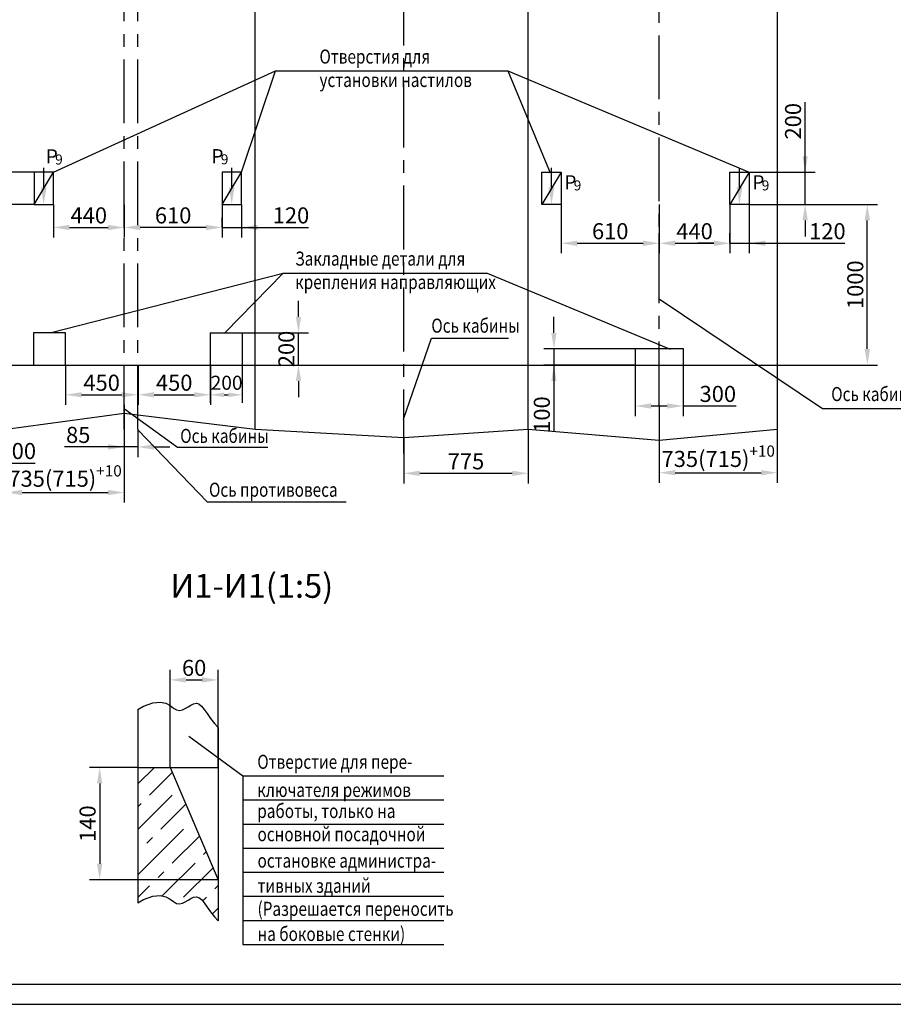
# Model space of a CAD drawing. Extents: x 1548 to 3330, y 1388 to 2228.
# Drawn here: x 2903 to 3120, y 1388 to 1634 of the extents above; entities that cross this region are included whole.
import ezdxf
from ezdxf.enums import TextEntityAlignment as Align

# ---------------------------------------------------------------- set-up
doc = ezdxf.new("R2010")
doc.units = 0
doc.header["$LTSCALE"] = 0.5
doc.header["$MEASUREMENT"] = 0
doc.linetypes.add('CENTER', pattern=[50.8, 31.75, -6.35, 6.35, -6.35])
doc.layers.get('0').update_dxf_attribs({"linetype": 'CONTINUOUS'})
doc.layers.get('DEFPOINTS').update_dxf_attribs({"linetype": 'CONTINUOUS'})
for name, color, linetype in [('1', 8, 'CONTINUOUS'), ('2', 1, 'CONTINUOUS'), ('4', 4, 'CENTER'), ('ASM', 7, 'CONTINUOUS'), ('BORDER', 7, 'CONTINUOUS')]:
    doc.layers.add(name, color=color, linetype=linetype)
doc.styles.add('GOST', font='GOST_A (SAPR LM)_1.ttf')
doc.styles.get("Standard").update_dxf_attribs({"font": 'GOST_A (SAPR LM)_1.ttf', "width": 0.9})
doc.dimstyles.new('LIN', dxfattribs={"dimtxt": 4, "dimasz": 4, "dimexe": 2.5, "dimexo": 0, "dimgap": 1.5, "dimtad": 0, "dimdec": 4, "dimdsep": 46, "dimtxsty": 'Standard', "dimcen": -3, "dimdle": 1.25, "dimclrd": 3, "dimclre": 1, "dimclrt": 3, "dimadec": 0, "dimazin": 0, "dimtfac": 0.625, "dimtdec": 4, "dimtmove": 0, "dimatfit": 3, "dimfxl": 1, "dimtvp": 0.75, "dimtolj": 1, "dimtzin": 0, "dimarcsym": 0})
doc.dimstyles.get("Standard").update_dxf_attribs({"dimtxt": 3.5, "dimasz": 3.5, "dimexe": 2, "dimexo": 0, "dimgap": 1.25, "dimtad": 1, "dimdec": 3, "dimdsep": 46, "dimtxsty": 'Standard', "dimcen": 3.5, "dimclrd": 3, "dimclre": 1, "dimclrt": 3, "dimadec": 0, "dimazin": 0, "dimtfac": 1, "dimtdec": 3, "dimtmove": 0, "dimatfit": 0, "dimfxl": 1, "dimtolj": 1, "dimarcsym": 0})

# ---------------------------------------------------------------- blocks, each defined once
blk = doc.blocks.new('A2_G_2')
at = {"layer": 'BORDER', "color": 8, "linetype": 'Continuous'}
blk.add_line((20, 5), (589, 5), dxfattribs=at)
at = {"layer": 'BORDER', "color": 1, "linetype": 'Continuous'}
blk.add_line((0, 0), (594, 0), dxfattribs=at)
at = {"color": 5, "linetype": 'Continuous', "style": 'GOST', "width": 2.018018}
blk.add_attdef('NOMER_V', text='', height=6, rotation=180, dxfattribs=at).set_placement((87, 412), (23, 412), align=Align.FIT)
at = {"color": 3, "linetype": 'Continuous', "style": 'GOST'}
blk.add_attdef('LIST', text='', height=3.5, dxfattribs=at).set_placement((584.44, 6.99), align=Align.CENTER)
at = {"layer": 'ASM', "color": 5, "linetype": 'Continuous', "style": 'GOST'}
blk.add_attdef('NOMER_N', text='', height=6, dxfattribs=at).set_placement((524, 9), align=Align.CENTER)
blk = doc.blocks.new('*D375')
at = {"layer": '1', "color": 3, "lineweight": -2}
for p, q in [((3098.1, 1595.54), (3098.1, 1612.97)), ((3098.1, 1599.54), (3098.1, 1603.54)), ((3098.1, 1587.54), (3098.1, 1595.54)), ((3098.1, 1583.54), (3098.1, 1579.54))]:
    blk.add_line(p, q, dxfattribs=at)
at = {"layer": '1', "color": 1, "lineweight": -2}
for p, q in [((3084.17, 1595.54), (3100.6, 1595.54)), ((3084.17, 1587.54), (3100.6, 1587.54))]:
    blk.add_line(p, q, dxfattribs=at)
at = {"layer": '1', "color": 3}
for points in [[(3097.43, 1599.54), (3098.77, 1599.54), (3098.1, 1595.54)], [(3098.77, 1583.54), (3097.43, 1583.54), (3098.1, 1587.54)]]:
    blk.add_solid(points, dxfattribs=at)
at = {"layer": 'DEFPOINTS', "color": 0}
for p in [(3084.17, 1595.54), (3098.1, 1595.54), (3084.17, 1587.54)]:
    blk.add_point(p, dxfattribs=at)
at = {"layer": '1', "color": 3, "insert": (3095.09, 1608.25), "char_height": 4, "attachment_point": 5, "rotation": 90}
blk.add_mtext('\\A1;200', dxfattribs=at)
blk = doc.blocks.new('*D346')
at = {"layer": '1', "color": 3, "lineweight": -2}
for p, q in [((2893.85, 1595.54), (2893.85, 1612.97)), ((2893.85, 1599.54), (2893.85, 1603.54)), ((2893.85, 1587.54), (2893.85, 1595.54)), ((2893.85, 1583.54), (2893.85, 1579.54))]:
    blk.add_line(p, q, dxfattribs=at)
at = {"layer": '1', "color": 1, "lineweight": -2}
for p, q in [((2906.17, 1595.54), (2891.35, 1595.54)), ((2906.17, 1587.54), (2891.35, 1587.54))]:
    blk.add_line(p, q, dxfattribs=at)
at = {"layer": '1', "color": 3}
for points in [[(2893.18, 1599.54), (2894.51, 1599.54), (2893.85, 1595.54)], [(2894.51, 1583.54), (2893.18, 1583.54), (2893.85, 1587.54)]]:
    blk.add_solid(points, dxfattribs=at)
at = {"layer": 'DEFPOINTS', "color": 0}
for p in [(2893.85, 1595.54), (2906.17, 1595.54), (2906.17, 1587.54)]:
    blk.add_point(p, dxfattribs=at)
at = {"layer": '1', "color": 3, "insert": (2890.84, 1608.25), "char_height": 4, "attachment_point": 5, "rotation": 90}
blk.add_mtext('\\A1;200', dxfattribs=at)
blk = doc.blocks.new('*D372')
at = {"layer": '1', "color": 1, "lineweight": -2}
for p, q in [((2957.77, 1587.54), (2957.77, 1579.29)), ((2952.97, 1581.79), (2952.97, 1584.29))]:
    blk.add_line(p, q, dxfattribs=at)
at = {"layer": '1', "color": 3, "lineweight": -2}
for p, q in [((2948.97, 1581.79), (2944.97, 1581.79)), ((2952.97, 1581.79), (2957.77, 1581.79)), ((2957.77, 1581.79), (2974.43, 1581.79)), ((2961.77, 1581.79), (2965.77, 1581.79))]:
    blk.add_line(p, q, dxfattribs=at)
at = {"layer": '1', "color": 3}
for points in [[(2948.97, 1581.13), (2948.97, 1582.46), (2952.97, 1581.79)], [(2961.77, 1582.46), (2961.77, 1581.13), (2957.77, 1581.79)]]:
    blk.add_solid(points, dxfattribs=at)
at = {"layer": 'DEFPOINTS', "color": 0}
for p in [(2957.77, 1587.54), (2952.97, 1581.79), (2957.77, 1581.79)]:
    blk.add_point(p, dxfattribs=at)
at = {"layer": '1', "color": 3, "insert": (2970.1, 1584.8), "char_height": 4, "attachment_point": 5}
blk.add_mtext('\\A1;120', dxfattribs=at)
blk = doc.blocks.new('*D364')
at = {"layer": '1', "color": 1, "lineweight": -2}
for p, q in [((2885.77, 1537.54), (2885.77, 1520.63)), ((2889.77, 1537.54), (2889.77, 1520.63))]:
    blk.add_line(p, q, dxfattribs=at)
at = {"layer": '1', "color": 3, "lineweight": -2}
for p, q in [((2881.77, 1523.13), (2877.77, 1523.13)), ((2885.77, 1523.13), (2889.77, 1523.13)), ((2889.77, 1523.13), (2906.43, 1523.13)), ((2893.77, 1523.13), (2897.77, 1523.13))]:
    blk.add_line(p, q, dxfattribs=at)
at = {"layer": '1', "color": 3}
for points in [[(2881.77, 1522.46), (2881.77, 1523.8), (2885.77, 1523.13)], [(2893.77, 1523.8), (2893.77, 1522.46), (2889.77, 1523.13)]]:
    blk.add_solid(points, dxfattribs=at)
at = {"layer": 'DEFPOINTS', "color": 0}
for p in [(2885.77, 1537.54), (2889.77, 1537.54), (2889.77, 1523.13)]:
    blk.add_point(p, dxfattribs=at)
at = {"layer": '1', "color": 3, "insert": (2902.1, 1526.13), "char_height": 4, "attachment_point": 5}
blk.add_mtext('\\A1;100', dxfattribs=at)
blk = doc.blocks.new('*D369')
at = {"color": 1, "lineweight": -2, "ltscale": 10}
for p, q in [((2949.97, 1547.54), (2949.97, 1538.13)), ((2957.97, 1547.54), (2957.97, 1538.13))]:
    blk.add_line(p, q, dxfattribs=at)
at = {"color": 3, "lineweight": -2, "ltscale": 10}
blk.add_line((2953.47, 1540.13), (2954.47, 1540.13), dxfattribs=at)
at = {"color": 3}
for points in [[(2953.47, 1540.71), (2953.47, 1539.55), (2949.97, 1540.13)], [(2954.47, 1539.55), (2954.47, 1540.71), (2957.97, 1540.13)]]:
    blk.add_solid(points, dxfattribs=at)
at = {"layer": 'DEFPOINTS', "color": 0}
for p in [(2949.97, 1547.54), (2957.97, 1547.54), (2957.97, 1540.13)]:
    blk.add_point(p, dxfattribs=at)
at = {"color": 3, "insert": (2954.08, 1543.13), "char_height": 3.5, "attachment_point": 5}
blk.add_mtext('\\A1;200', dxfattribs=at)
blk = doc.blocks.new('*D361')
at = {"layer": '1', "color": 1, "lineweight": -2}
for p, q in [((2928.57, 1587.41), (2928.57, 1579.29)), ((2952.97, 1587.54), (2952.97, 1579.29))]:
    blk.add_line(p, q, dxfattribs=at)
at = {"layer": '1', "color": 3, "lineweight": -2}
blk.add_line((2948.97, 1581.79), (2932.57, 1581.79), dxfattribs=at)
at = {"layer": '1', "color": 3}
for points in [[(2932.57, 1582.46), (2932.57, 1581.13), (2928.57, 1581.79)], [(2948.97, 1581.13), (2948.97, 1582.46), (2952.97, 1581.79)]]:
    blk.add_solid(points, dxfattribs=at)
at = {"layer": 'DEFPOINTS', "color": 0}
for p in [(2928.57, 1587.41), (2952.97, 1587.54), (2928.57, 1581.79)]:
    blk.add_point(p, dxfattribs=at)
at = {"layer": '1', "color": 3, "insert": (2940.77, 1584.8), "char_height": 4, "attachment_point": 5}
blk.add_mtext('\\A1;610', dxfattribs=at)
blk = doc.blocks.new('*D379')
at = {"layer": '1', "color": 1, "lineweight": -2}
for p, q in [((3055.77, 1547.54), (3055.77, 1534.85)), ((3067.77, 1547.54), (3067.77, 1534.85))]:
    blk.add_line(p, q, dxfattribs=at)
at = {"layer": '1', "color": 3, "lineweight": -2}
for p, q in [((3059.77, 1537.35), (3063.77, 1537.35)), ((3067.77, 1537.35), (3080.95, 1537.35))]:
    blk.add_line(p, q, dxfattribs=at)
at = {"layer": '1', "color": 3}
for points in [[(3059.77, 1538.01), (3059.77, 1536.68), (3055.77, 1537.35)], [(3063.77, 1536.68), (3063.77, 1538.01), (3067.77, 1537.35)]]:
    blk.add_solid(points, dxfattribs=at)
at = {"layer": 'DEFPOINTS', "color": 0}
for p in [(3055.77, 1547.54), (3067.77, 1547.54), (3067.77, 1537.35)]:
    blk.add_point(p, dxfattribs=at)
at = {"layer": '1', "color": 3, "insert": (3076.36, 1540.35), "char_height": 4, "attachment_point": 5}
blk.add_mtext('\\A1;300', dxfattribs=at)
blk = doc.blocks.new('*D345')
at = {"layer": '1', "color": 3, "lineweight": -2}
for p, q in [((3035.56, 1555.54), (3035.56, 1559.54)), ((3035.56, 1551.54), (3035.56, 1547.54)), ((3035.56, 1547.54), (3035.56, 1530.88)), ((3035.56, 1543.54), (3035.56, 1539.54))]:
    blk.add_line(p, q, dxfattribs=at)
at = {"layer": '1', "color": 1, "lineweight": -2}
for p, q in [((3055.77, 1551.54), (3033.06, 1551.54)), ((3055.77, 1547.54), (3033.06, 1547.54))]:
    blk.add_line(p, q, dxfattribs=at)
at = {"layer": '1', "color": 3}
for points in [[(3034.89, 1555.54), (3036.22, 1555.54), (3035.56, 1551.54)], [(3036.22, 1543.54), (3034.89, 1543.54), (3035.56, 1547.54)]]:
    blk.add_solid(points, dxfattribs=at)
at = {"layer": 'DEFPOINTS', "color": 0}
for p in [(3055.77, 1551.54), (3035.56, 1547.54), (3055.77, 1547.54)]:
    blk.add_point(p, dxfattribs=at)
at = {"layer": '1', "color": 3, "insert": (3032.55, 1535.21), "char_height": 4, "attachment_point": 5, "rotation": 90}
blk.add_mtext('\\A1;100', dxfattribs=at)
blk = doc.blocks.new('*D370')
at = {"layer": '1', "color": 1, "lineweight": -2}
for p, q in [((3029.17, 1531.54), (3029.17, 1518.07)), ((2998.17, 1529.54), (2998.17, 1518.07))]:
    blk.add_line(p, q, dxfattribs=at)
at = {"layer": '1', "color": 3, "lineweight": -2}
blk.add_line((3025.17, 1520.57), (3002.17, 1520.57), dxfattribs=at)
at = {"layer": '1', "color": 3}
for points in [[(3002.17, 1521.24), (3002.17, 1519.9), (2998.17, 1520.57)], [(3025.17, 1519.9), (3025.17, 1521.24), (3029.17, 1520.57)]]:
    blk.add_solid(points, dxfattribs=at)
at = {"layer": 'DEFPOINTS', "color": 0}
for p in [(3029.17, 1531.54), (2998.17, 1529.54), (2998.17, 1520.57)]:
    blk.add_point(p, dxfattribs=at)
at = {"layer": '1', "color": 3, "insert": (3013.67, 1523.57), "char_height": 4, "attachment_point": 5}
blk.add_mtext('\\A1;775', dxfattribs=at)
blk = doc.blocks.new('*D380')
at = {"layer": '1', "color": 1, "lineweight": -2}
for p, q in [((3037.37, 1587.54), (3037.37, 1575.36)), ((3061.77, 1587.55), (3061.77, 1575.36))]:
    blk.add_line(p, q, dxfattribs=at)
at = {"layer": '1', "color": 3, "lineweight": -2}
blk.add_line((3041.37, 1577.86), (3057.77, 1577.86), dxfattribs=at)
at = {"layer": '1', "color": 3}
for points in [[(3041.37, 1578.53), (3041.37, 1577.19), (3037.37, 1577.86)], [(3057.77, 1577.19), (3057.77, 1578.53), (3061.77, 1577.86)]]:
    blk.add_solid(points, dxfattribs=at)
at = {"layer": 'DEFPOINTS', "color": 0}
for p in [(3037.37, 1587.54), (3061.77, 1587.55), (3061.77, 1577.86)]:
    blk.add_point(p, dxfattribs=at)
at = {"layer": '1', "color": 3, "insert": (3049.57, 1580.87), "char_height": 4, "attachment_point": 5}
blk.add_mtext('\\A1;610', dxfattribs=at)
blk = doc.blocks.new('*D377')
at = {"layer": '1', "color": 1, "lineweight": -2}
for p, q in [((3079.37, 1587.54), (3079.37, 1575.36)), ((3084.17, 1587.54), (3084.17, 1575.36))]:
    blk.add_line(p, q, dxfattribs=at)
at = {"layer": '1', "color": 3, "lineweight": -2}
for p, q in [((3075.37, 1577.86), (3071.37, 1577.86)), ((3079.37, 1577.86), (3084.17, 1577.86)), ((3084.17, 1577.86), (3107.96, 1577.86)), ((3088.17, 1577.86), (3092.17, 1577.86))]:
    blk.add_line(p, q, dxfattribs=at)
at = {"layer": '1', "color": 3}
for points in [[(3075.37, 1577.19), (3075.37, 1578.53), (3079.37, 1577.86)], [(3088.17, 1578.53), (3088.17, 1577.19), (3084.17, 1577.86)]]:
    blk.add_solid(points, dxfattribs=at)
at = {"layer": 'DEFPOINTS', "color": 0}
for p in [(3079.37, 1587.54), (3084.17, 1587.54), (3084.17, 1577.86)]:
    blk.add_point(p, dxfattribs=at)
at = {"layer": '1', "color": 3, "insert": (3103.63, 1580.87), "char_height": 4, "attachment_point": 5}
blk.add_mtext('\\A1;120', dxfattribs=at)
blk = doc.blocks.new('*D879')
at = {"color": 1, "lineweight": -2}
for p, q in [((2939.99, 1447.36), (2939.99, 1471.64)), ((2951.99, 1447.36), (2951.99, 1471.64))]:
    blk.add_line(p, q, dxfattribs=at)
at = {"color": 3, "lineweight": -2}
blk.add_line((2943.99, 1469.14), (2947.99, 1469.14), dxfattribs=at)
at = {"color": 3}
for points in [[(2943.99, 1469.8), (2943.99, 1468.47), (2939.99, 1469.14)], [(2947.99, 1468.47), (2947.99, 1469.8), (2951.99, 1469.14)]]:
    blk.add_solid(points, dxfattribs=at)
at = {"layer": 'DEFPOINTS', "color": 0}
for p in [(2951.99, 1469.14), (2939.99, 1447.36), (2951.99, 1447.36)]:
    blk.add_point(p, dxfattribs=at)
at = {"color": 3, "insert": (2945.99, 1472.14), "char_height": 4, "attachment_point": 5}
blk.add_mtext('\\A1;60', dxfattribs=at)
blk = doc.blocks.new('*D880')
at = {"color": 1, "lineweight": -2}
for p, q in [((2931.99, 1447.36), (2919.98, 1447.36)), ((2951.99, 1419.36), (2919.98, 1419.36))]:
    blk.add_line(p, q, dxfattribs=at)
at = {"color": 3, "lineweight": -2}
blk.add_line((2922.48, 1443.36), (2922.48, 1423.36), dxfattribs=at)
at = {"color": 3}
for points in [[(2923.14, 1443.36), (2921.81, 1443.36), (2922.48, 1447.36)], [(2921.81, 1423.36), (2923.14, 1423.36), (2922.48, 1419.36)]]:
    blk.add_solid(points, dxfattribs=at)
at = {"layer": 'DEFPOINTS', "color": 0}
for p in [(2931.99, 1447.36), (2922.48, 1419.36), (2951.99, 1419.36)]:
    blk.add_point(p, dxfattribs=at)
at = {"color": 3, "insert": (2919.47, 1433.36), "char_height": 4, "attachment_point": 5, "rotation": 90}
blk.add_mtext('\\A1;140', dxfattribs=at)
blk = doc.blocks.new('*D1074')
at = {"layer": '1', "color": 1, "lineweight": -2}
for p, q in [((2928.57, 1537.6), (2928.57, 1513.3)), ((2899.17, 1532.6), (2899.17, 1513.3))]:
    blk.add_line(p, q, dxfattribs=at)
at = {"layer": '1', "color": 3, "lineweight": -2}
blk.add_line((2903.17, 1515.8), (2924.57, 1515.8), dxfattribs=at)
at = {"layer": '1', "color": 3}
for points in [[(2903.17, 1516.46), (2903.17, 1515.13), (2899.17, 1515.8)], [(2924.57, 1515.13), (2924.57, 1516.46), (2928.57, 1515.8)]]:
    blk.add_solid(points, dxfattribs=at)
at = {"layer": 'DEFPOINTS', "color": 0}
for p in [(2928.57, 1537.6), (2899.17, 1532.6), (2928.57, 1515.8)]:
    blk.add_point(p, dxfattribs=at)
at = {"layer": '1', "color": 3, "insert": (2913.87, 1519.23), "char_height": 4, "attachment_point": 5}
blk.add_mtext('\\A1;\\A1;735(715)\\H2.8;\\S+10^ ;', dxfattribs=at)
blk = doc.blocks.new('*D1075')
at = {"layer": '1', "color": 1, "lineweight": -2}
for p, q in [((2928.57, 1531.54), (2928.57, 1524.64)), ((2931.97, 1531.54), (2931.97, 1524.64))]:
    blk.add_line(p, q, dxfattribs=at)
at = {"layer": '1', "color": 3, "lineweight": -2}
for p, q in [((2928.57, 1527.14), (2913.72, 1527.14)), ((2924.57, 1527.14), (2920.57, 1527.14)), ((2931.97, 1527.14), (2928.57, 1527.14)), ((2935.97, 1527.14), (2939.97, 1527.14))]:
    blk.add_line(p, q, dxfattribs=at)
at = {"layer": '1', "color": 3}
for points in [[(2924.57, 1526.47), (2924.57, 1527.8), (2928.57, 1527.14)], [(2935.97, 1527.8), (2935.97, 1526.47), (2931.97, 1527.14)]]:
    blk.add_solid(points, dxfattribs=at)
at = {"layer": 'DEFPOINTS', "color": 0}
for p in [(2928.57, 1531.54), (2931.97, 1531.54), (2928.57, 1527.14)]:
    blk.add_point(p, dxfattribs=at)
at = {"layer": '1', "color": 3, "insert": (2917.14, 1530.14), "char_height": 4, "attachment_point": 5}
blk.add_mtext('\\A1;85', dxfattribs=at)
blk = doc.blocks.new('*D1118')
at = {"layer": '1', "color": 1, "lineweight": -2}
for p, q in [((2913.97, 1547.54), (2913.97, 1537.64)), ((2931.97, 1547.54), (2931.97, 1537.64))]:
    blk.add_line(p, q, dxfattribs=at)
at = {"layer": '1', "color": 3, "lineweight": -2}
blk.add_line((2917.97, 1540.14), (2927.97, 1540.14), dxfattribs=at)
at = {"layer": '1', "color": 3}
for points in [[(2917.97, 1540.8), (2917.97, 1539.47), (2913.97, 1540.14)], [(2927.97, 1539.47), (2927.97, 1540.8), (2931.97, 1540.14)]]:
    blk.add_solid(points, dxfattribs=at)
at = {"layer": 'DEFPOINTS', "color": 0}
for p in [(2913.97, 1547.54), (2931.97, 1547.54), (2931.97, 1540.14)]:
    blk.add_point(p, dxfattribs=at)
at = {"layer": '1', "color": 3, "insert": (2922.97, 1543.14), "char_height": 4, "attachment_point": 5}
blk.add_mtext('\\A1;450', dxfattribs=at)
blk = doc.blocks.new('*D1119')
at = {"layer": '1', "color": 1, "lineweight": -2}
for p, q in [((2932.04, 1547.54), (2932.04, 1537.64)), ((2950.04, 1547.54), (2950.04, 1537.64))]:
    blk.add_line(p, q, dxfattribs=at)
at = {"layer": '1', "color": 3, "lineweight": -2}
blk.add_line((2936.04, 1540.14), (2946.04, 1540.14), dxfattribs=at)
at = {"layer": '1', "color": 3}
for points in [[(2936.04, 1540.8), (2936.04, 1539.47), (2932.04, 1540.14)], [(2946.04, 1539.47), (2946.04, 1540.8), (2950.04, 1540.14)]]:
    blk.add_solid(points, dxfattribs=at)
at = {"layer": 'DEFPOINTS', "color": 0}
for p in [(2932.04, 1547.54), (2950.04, 1547.54), (2950.04, 1540.14)]:
    blk.add_point(p, dxfattribs=at)
at = {"layer": '1', "color": 3, "insert": (2941.04, 1543.14), "char_height": 4, "attachment_point": 5}
blk.add_mtext('\\A1;450', dxfattribs=at)
blk = doc.blocks.new('*D1120')
at = {"layer": '1', "color": 3, "lineweight": -2}
for p, q in [((2971.97, 1559.54), (2971.97, 1563.54)), ((2971.97, 1547.54), (2971.97, 1555.54)), ((2971.97, 1543.54), (2971.97, 1539.54))]:
    blk.add_line(p, q, dxfattribs=at)
at = {"layer": '1', "color": 1, "lineweight": -2}
for p, q in [((2957.97, 1555.54), (2974.47, 1555.54)), ((2957.97, 1547.54), (2974.47, 1547.54))]:
    blk.add_line(p, q, dxfattribs=at)
at = {"layer": '1', "color": 3}
for points in [[(2971.31, 1559.54), (2972.64, 1559.54), (2971.97, 1555.54)], [(2972.64, 1543.54), (2971.31, 1543.54), (2971.97, 1547.54)]]:
    blk.add_solid(points, dxfattribs=at)
at = {"layer": 'DEFPOINTS', "color": 0}
for p in [(2957.97, 1555.54), (2971.97, 1555.54), (2957.97, 1547.54)]:
    blk.add_point(p, dxfattribs=at)
at = {"layer": '1', "color": 3, "insert": (2968.97, 1551.54), "char_height": 4, "attachment_point": 5, "rotation": 90}
blk.add_mtext('\\A1;200', dxfattribs=at)
blk = doc.blocks.new('*D1121')
at = {"layer": '1', "color": 1, "lineweight": -2}
for p, q in [((2910.97, 1587.54), (2910.97, 1579.3)), ((2928.57, 1581.6), (2928.57, 1584.3))]:
    blk.add_line(p, q, dxfattribs=at)
at = {"layer": '1', "color": 3, "lineweight": -2}
blk.add_line((2914.97, 1581.8), (2924.57, 1581.8), dxfattribs=at)
at = {"layer": '1', "color": 3}
for points in [[(2914.97, 1582.47), (2914.97, 1581.13), (2910.97, 1581.8)], [(2924.57, 1581.13), (2924.57, 1582.47), (2928.57, 1581.8)]]:
    blk.add_solid(points, dxfattribs=at)
at = {"layer": 'DEFPOINTS', "color": 0}
for p in [(2910.97, 1587.54), (2928.57, 1581.8), (2928.57, 1581.6)]:
    blk.add_point(p, dxfattribs=at)
at = {"layer": '1', "color": 3, "insert": (2919.77, 1584.8), "char_height": 4, "attachment_point": 5}
blk.add_mtext('\\A1;440', dxfattribs=at)
blk = doc.blocks.new('*D1122')
at = {"layer": '1', "color": 1, "lineweight": -2}
for p, q in [((3091.17, 1542.54), (3091.17, 1518.23)), ((3061.77, 1537.54), (3061.77, 1518.23))]:
    blk.add_line(p, q, dxfattribs=at)
at = {"layer": '1', "color": 3, "lineweight": -2}
blk.add_line((3065.77, 1520.73), (3087.17, 1520.73), dxfattribs=at)
at = {"layer": '1', "color": 3}
for points in [[(3065.77, 1521.4), (3065.77, 1520.07), (3061.77, 1520.73)], [(3087.17, 1520.07), (3087.17, 1521.4), (3091.17, 1520.73)]]:
    blk.add_solid(points, dxfattribs=at)
at = {"layer": 'DEFPOINTS', "color": 0}
for p in [(3091.17, 1542.54), (3061.77, 1537.54), (3091.17, 1520.73)]:
    blk.add_point(p, dxfattribs=at)
at = {"layer": '1', "color": 3, "insert": (3076.47, 1524.16), "char_height": 4, "attachment_point": 5}
blk.add_mtext('\\A1;\\A1;735(715)\\H2.8;\\S+10^ ;', dxfattribs=at)
blk = doc.blocks.new('*D1123')
at = {"layer": '1', "color": 1, "lineweight": -2}
for p, q in [((3094.17, 1587.54), (3116.07, 1587.54)), ((3091.17, 1547.54), (3116.07, 1547.54))]:
    blk.add_line(p, q, dxfattribs=at)
at = {"layer": '1', "color": 3, "lineweight": -2}
blk.add_line((3113.57, 1551.54), (3113.57, 1583.54), dxfattribs=at)
at = {"layer": '1', "color": 3}
for points in [[(3114.24, 1583.54), (3112.91, 1583.54), (3113.57, 1587.54)], [(3112.91, 1551.54), (3114.24, 1551.54), (3113.57, 1547.54)]]:
    blk.add_solid(points, dxfattribs=at)
at = {"layer": 'DEFPOINTS', "color": 0}
for p in [(3094.17, 1587.54), (3113.57, 1587.54), (3091.17, 1547.54)]:
    blk.add_point(p, dxfattribs=at)
at = {"layer": '1', "color": 3, "insert": (3110.57, 1567.54), "char_height": 4, "attachment_point": 5, "rotation": 90}
blk.add_mtext('\\A1;1000', dxfattribs=at)
blk = doc.blocks.new('*D1124')
at = {"layer": '1', "color": 1, "lineweight": -2}
for p, q in [((3061.77, 1577.86), (3061.77, 1580.36)), ((3079.37, 1577.86), (3079.37, 1580.36))]:
    blk.add_line(p, q, dxfattribs=at)
at = {"layer": '1', "color": 3, "lineweight": -2}
blk.add_line((3065.77, 1577.86), (3075.37, 1577.86), dxfattribs=at)
at = {"layer": '1', "color": 3}
for points in [[(3065.77, 1578.53), (3065.77, 1577.19), (3061.77, 1577.86)], [(3075.37, 1577.19), (3075.37, 1578.53), (3079.37, 1577.86)]]:
    blk.add_solid(points, dxfattribs=at)
at = {"layer": 'DEFPOINTS', "color": 0}
for p in [(3061.77, 1577.86), (3079.37, 1577.86), (3079.37, 1577.86)]:
    blk.add_point(p, dxfattribs=at)
at = {"layer": '1', "color": 3, "insert": (3070.57, 1580.86), "char_height": 4, "attachment_point": 5}
blk.add_mtext('\\A1;440', dxfattribs=at)

msp = doc.modelspace()

# ---------------------------------------------------------------- hatches: boundary and pattern name
h = msp.add_hatch()
h.set_pattern_fill('CONCRETE', color=1, scale=4, style=0)
h.set_pattern_definition([(45, (2469.613, 1241.0626), (8.48528, 14.142136), [10, -3, 2, -3, 10])])
h.paths.add_polyline_path([(2939.9930349, 1447.357958), (2931.9930349, 1447.357958), (2931.9930349, 1413.644197), (2933.4114749, 1414.468772), (2935.7546619, 1415.305232), (2937.5682969, 1415.459072), (2938.9576029, 1415.142376), (2940.0278029, 1414.567229), (2940.8841209, 1413.945716), (2941.6317789, 1413.489921), (2942.3581779, 1413.360624), (2943.0794229, 1413.51339), (2943.7937959, 1413.852482), (2944.4995799, 1414.28216), (2945.1950559, 1414.706687), (2945.8785059, 1415.030323), (2946.5482139, 1415.157331), (2947.2024589, 1414.991971), (2947.8466119, 1414.468128), (2948.5143869, 1413.638179), (2949.2465839, 1412.584125), (2950.0840039, 1411.387966), (2951.0674479, 1410.131702), (2951.9930349, 1409.155418), (2951.9930349, 1419.357958)])

# ---------------------------------------------------------------- linework, layer by layer
for p, q in [((2961.1728879, 1531.5361488), (2961.1728879, 1683.5361488)), ((3029.1728879, 1531.5361488), (3029.1728879, 1683.5361488)), ((3091.1728879, 1531.5361488), (3091.1728879, 1683.5361488)), ((2906.1728879, 1595.5361488), (2906.1728879, 1587.5361488)), ((2906.1728879, 1587.5361488), (2910.9728879, 1595.5361488)), ((2910.9728879, 1595.5361488), (2906.1728879, 1595.5361488)), ((2910.9728879, 1587.5361488), (2910.9728879, 1595.5361488)), ((2952.9728879, 1595.5361488), (2952.9728879, 1587.5361488)), ((2952.9728879, 1587.5361488), (2957.7728879, 1595.5361488)), ((2957.7728879, 1595.5361488), (2952.9728879, 1595.5361488)), ((2957.7728879, 1587.5361488), (2957.7728879, 1595.5361488)), ((3032.5728879, 1587.5361488), (3032.5728879, 1595.5361488)), ((3037.3728879, 1595.5361488), (3032.5728879, 1587.5361488)), ((3032.5728879, 1595.5361488), (3037.3728879, 1595.5361488)), ((3037.3728879, 1595.5361488), (3037.3728879, 1587.5361488)), ((3079.3728879, 1587.5361488), (3079.3728879, 1595.5361488)), ((3084.1728879, 1595.5361488), (3079.3728879, 1587.5361488)), ((3079.3728879, 1595.5361488), (3084.1728879, 1595.5361488)), ((3084.1728879, 1595.5361488), (3084.1728879, 1587.5361488)), ((2906.1728879, 1587.5361488), (2910.9728879, 1587.5361488)), ((2952.9728879, 1587.5361488), (2957.7728879, 1587.5361488)), ((3037.3728879, 1587.5361488), (3032.5728879, 1587.5361488)), ((3084.1728879, 1587.5361488), (3079.3728879, 1587.5361488)), ((2905.9737119, 1555.5357008), (2905.9737119, 1547.5357008)), ((2913.9737119, 1555.5357008), (2905.9737119, 1555.5357008)), ((2913.9737119, 1547.5357008), (2913.9737119, 1555.5357008)), ((2949.9717409, 1555.5407248), (2949.9717409, 1547.5361488)), ((2949.9717409, 1555.5407248), (2957.9717409, 1555.5407248)), ((2957.9717409, 1555.5407248), (2957.9717409, 1547.5361488)), ((3067.7728879, 1551.5361488), (3055.7728879, 1551.5361488)), ((3055.7728879, 1551.5361488), (3055.7728879, 1547.5361488)), ((3067.7728879, 1547.5361488), (3067.7728879, 1551.5361488)), ((2831.1728879, 1547.5361488), (3091.1728879, 1547.5361488)), ((2949.9717409, 1547.5407248), (2949.9717409, 1547.5361488)), ((2931.9930349, 1461.80724), (2931.9930349, 1413.644197)), ((2951.9930349, 1457.318461), (2951.9930349, 1409.155418)), ((2931.9930349, 1447.357958), (2951.9930349, 1447.357958)), ((2939.9930349, 1447.357958), (2951.9930349, 1419.357958))]:
    msp.add_line(p, q)
at = {"color": 3}
for p, q in [((2910.9728879, 1595.5361488), (2966.2578869, 1620.7853718)), ((2957.7728879, 1595.5361488), (2966.2578869, 1620.7853718)), ((2966.2578869, 1620.7853718), (3024.0622939, 1620.7853718)), ((3024.0622939, 1620.7853718), (3084.1728879, 1595.5361488)), ((3024.0622939, 1620.7853718), (3034.6597679, 1595.4327698)), ((2908.5487499, 1591.7674258), (2908.5487499, 1596.6772888)), ((2955.3487499, 1591.7674258), (2955.3487499, 1596.6772888)), ((3034.9487499, 1591.7674258), (3034.9487499, 1596.6772888)), ((3081.7487499, 1591.7674258), (3081.7487499, 1596.6772888)), ((2910.3802929, 1555.6388148), (2968.1847009, 1570.4010898)), ((2968.1847009, 1570.4010898), (2953.7335979, 1555.6388148)), ((2968.1847009, 1570.4010898), (3018.9241249, 1570.4010898)), ((3018.9241249, 1570.4010898), (3064.5253789, 1551.4668678)), ((3061.7728879, 1564.0011898), (3102.4254009, 1536.6957978)), ((2998.0728639, 1534.0304408), (3005.0703194, 1554.190393)), ((3005.0703194, 1554.190393), (3024.226022, 1554.190393)), ((2928.6306885, 1536.6554654), (2941.8832569, 1527.0521178)), ((3102.4254009, 1536.6957978), (3127.4300009, 1536.6957988)), ((2931.9687527, 1531.440988), (2949.2291099, 1513.4783838)), ((2941.8832569, 1527.0521178), (2964.3366169, 1527.0521178)), ((2949.2291099, 1513.4783838), (2983.8039879, 1513.4783838)), ((2944.6779209, 1455.130813), (2958.1291479, 1445.246876)), ((2958.1291479, 1445.246876), (2958.1291479, 1403.246876)), ((2958.1291479, 1445.246876), (2961.6291479, 1445.246876)), ((2961.6291479, 1445.246876), (3008.1417039, 1445.246876)), ((2958.1291479, 1439.246876), (3008.1417039, 1439.246876)), ((2958.1291479, 1433.246876), (3008.1417039, 1433.246876)), ((2958.1291479, 1427.246876), (3008.1417039, 1427.246876)), ((2958.1291479, 1421.246876), (3008.1417039, 1421.246876)), ((2958.1291479, 1415.246876), (3008.1417039, 1415.246876)), ((2958.1291479, 1409.246876), (3008.1417039, 1409.246876)), ((2958.1291479, 1403.246876), (3008.1417039, 1403.246876))]:
    msp.add_line(p, q, dxfattribs=at)
at = {"color": 1}
for points in [[(2931.9930349, 1461.80724), (2933.4114749, 1462.631815), (2935.7546619, 1463.468275), (2937.5682969, 1463.622115), (2938.9576029, 1463.305419), (2940.0278029, 1462.730272), (2940.8841209, 1462.108759), (2941.6317789, 1461.652964), (2942.3581779, 1461.523666), (2943.0794229, 1461.676433), (2943.7937959, 1462.015525), (2944.4995799, 1462.445203), (2945.1950559, 1462.86973), (2945.8785059, 1463.193366), (2946.5482139, 1463.320374), (2947.2024589, 1463.155014), (2947.8466119, 1462.631171), (2948.5143869, 1461.801222), (2949.2465839, 1460.747168), (2950.0840039, 1459.551009), (2951.0674479, 1458.294745), (2951.9930349, 1457.318461)], [(2931.9930349, 1413.644197), (2933.4114749, 1414.468772), (2935.7546619, 1415.305232), (2937.5682969, 1415.459072), (2938.9576029, 1415.142376), (2940.0278029, 1414.567229), (2940.8841209, 1413.945716), (2941.6317789, 1413.489921), (2942.3581779, 1413.360624), (2943.0794229, 1413.51339), (2943.7937959, 1413.852482), (2944.4995799, 1414.28216), (2945.1950559, 1414.706687), (2945.8785059, 1415.030323), (2946.5482139, 1415.157331), (2947.2024589, 1414.991971), (2947.8466119, 1414.468128), (2948.5143869, 1413.638179), (2949.2465839, 1412.584125), (2950.0840039, 1411.387966), (2951.0674479, 1410.131702), (2951.9930349, 1409.155418)]]:
    msp.add_lwpolyline(points, dxfattribs=at)
at = {"color": 3}
for points in [[(2909.2570829, 1591.7674258), (2907.8404169, 1591.7674258), (2908.5487499, 1587.5174258)], [(2956.0570829, 1591.7674258), (2954.6404169, 1591.7674258), (2955.3487499, 1587.5174258)], [(3035.6570829, 1591.7674258), (3034.2404169, 1591.7674258), (3034.9487499, 1587.5174258)], [(3082.4570829, 1591.7674258), (3081.0404169, 1591.7674258), (3081.7487499, 1587.5174258)]]:
    msp.add_solid(points, dxfattribs=at)
at = {"layer": '2'}
for p, q in [((2899.1728879, 1531.5361488), (2928.5728879, 1535.5361488)), ((2928.5728879, 1535.5361488), (2961.1728879, 1531.5361488)), ((2961.1728879, 1531.5361488), (2998.1728879, 1529.5361488)), ((2998.1728879, 1529.5361488), (3029.1728879, 1531.5361488)), ((3029.1728879, 1531.5361488), (3061.7728879, 1528.8024368)), ((3061.7728879, 1528.8024368), (3091.1728879, 1531.5361488))]:
    msp.add_line(p, q, dxfattribs=at)
at = {"layer": '4'}
for p, q in [((2928.5728879, 1531.5361488), (2928.5728879, 1719.5361488)), ((2931.9728879, 1531.5361488), (2931.9728879, 1719.5361488)), ((3061.7728879, 1537.5361488), (3061.7728879, 1717.5361488)), ((2998.1728879, 1525.5361488), (2998.1728879, 1713.5361488))]:
    msp.add_line(p, q, dxfattribs=at)

# ---------------------------------------------------------------- block references
msp.add_blockref('A2_G_2', (2735.6452869, 1388.3603308))

# ---------------------------------------------------------------- texts
at = {"color": 3, "width": 0.8}
for s, p in [('Отверстия для', (2977.1948649, 1622.6043978)), ('установки настилов', (2977.1948649, 1616.7710648)), ('Закладные детали для', (2971.1539219, 1572.2942338)), ('крепления направляющих', (2971.1539219, 1566.4609008)), ('Ось кабины', (3005.0405694, 1555.595184)), ('Ось кабины', (3104.5922519, 1538.5628368)), ('Ось кабины', (2942.5383429, 1528.1479668)), ('Ось противовеса', (2949.6995429, 1514.7410968))]:
    msp.add_text(s, height=3.5, dxfattribs=at).set_placement(p)
for s, p in [('Отверстие для пере-', (2961.7191479, 1448.746876)), ('ключателя режимов', (2961.7191479, 1441.746876)), ('работы, только на', (2961.7191479, 1436.496876)), ('основной посадочной', (2961.7775759, 1430.719664)), ('остановке администра-', (2961.7775759, 1424.142204)), ('тивных зданий', (2961.7775759, 1417.885596)), ('(Разрешается переносить', (2961.7775759, 1412.142204)), ('на боковые стенки)', (2961.7775759, 1405.885596))]:
    msp.add_text(s, height=3.5, dxfattribs=at).set_placement(p, align=Align.MIDDLE_LEFT)
at = {"layer": '1', "color": 3, "style": 'GOST'}
for s, height, p in [('P', 3.5, (2910.5554744, 1599.0528429)), ('P', 3.5, (2951.7936909, 1599.0968734)), ('9', 2.5, (2912.3443644, 1598.3952079)), ('9', 2.5, (2953.5825809, 1598.4392384)), ('P', 3.5, (3039.6402579, 1592.5975888)), ('P', 3.5, (3086.4402579, 1592.5975888)), ('9', 2.5, (3041.4291479, 1591.9399538)), ('9', 2.5, (3088.2291479, 1591.9399538))]:
    msp.add_text(s, height=height, dxfattribs=at).set_placement(p, align=Align.MIDDLE)
at = {"layer": '1', "color": 3, "linetype": 'Continuous', "style": 'GOST'}
msp.add_text('И1-И1(1:5)', height=5.96, dxfattribs=at).set_placement((2940.0664282, 1489.5820362))

# ---------------------------------------------------------------- dimensions: what is measured, and where the dimension line sits
at = {"ltscale": 10}
dim = msp.add_linear_dim(base=(2957.9717409, 1540.1297184), p1=(2949.9717409, 1547.5361488), p2=(2957.9717409, 1547.5361488), dimstyle='Standard', override={"dimdec": 1, "dimlfac": 25, "dimtdec": 1}, dxfattribs=at)
dim.commit()
dim.dimension.update_dxf_attribs({"geometry": '*D369', "text_midpoint": (2954.0806123, 1540.1297184), "dimtype": 160})
dim = msp.add_linear_dim(base=(2951.9930349, 1469.136722), p1=(2939.9930349, 1447.357958), p2=(2951.9930349, 1447.357958), dimstyle='LIN', override={"dimlfac": 5})
dim.commit()
dim.dimension.update_dxf_attribs({"geometry": '*D879', "text_midpoint": (2945.9930349, 1472.1410343)})
dim = msp.add_linear_dim(base=(2922.4753229, 1419.357958), p1=(2931.9930349, 1447.357958), p2=(2951.9930349, 1419.357958), angle=90, dimstyle='LIN', override={"dimlfac": 5})
dim.commit()
dim.dimension.update_dxf_attribs({"geometry": '*D880', "text_midpoint": (2919.4725105, 1433.357958)})
at = {"layer": '1'}
for base, p1, p2, picture, middle in [((2893.8481836, 1595.5361488), (2906.1728879, 1587.5361488), (2906.1728879, 1595.5361488), '*D346', (2893.8481836, 1608.2518166)), ((3098.0985549, 1595.5361488), (3084.1728879, 1587.5361488), (3084.1728879, 1595.5361488), '*D375', (3098.0985549, 1608.2518166)), ((3035.5552019, 1547.5361488), (3055.7728879, 1551.5361488), (3055.7728879, 1547.5361488), '*D345', (3035.5552019, 1535.2056569))]:
    dim = msp.add_linear_dim(base=base, p1=p1, p2=p2, angle=90, dimstyle='LIN', override={"dimlfac": 25}, dxfattribs=at)
    dim.commit()
    dim.dimension.update_dxf_attribs({"geometry": picture, "text_midpoint": middle, "dimtype": 160})
at = {"layer": '1', "color": 7}
for base, p1, p2, picture, middle in [((2928.5728879, 1581.7994778), (2910.9728879, 1587.5361488), (2928.5728879, 1581.5994778), '*D1121', (2919.7728879, 1584.8022901)), ((3079.3728879, 1577.8610536), (3061.7728879, 1577.8610536), (3079.3728879, 1577.8610536), '*D1124', (3070.5728879, 1580.8638659)), ((2931.9737119, 1540.1357008), (2913.9737119, 1547.5357008), (2931.9737119, 1547.5357008), '*D1118', (2922.9737119, 1543.1385131)), ((2950.0447182, 1540.1357008), (2932.0447182, 1547.5357008), (2950.0447182, 1547.5357008), '*D1119', (2941.0447182, 1543.1385131))]:
    dim = msp.add_linear_dim(base=base, p1=p1, p2=p2, dimstyle='LIN', override={"dimlfac": 25}, dxfattribs=at)
    dim.commit()
    dim.dimension.update_dxf_attribs({"geometry": picture, "text_midpoint": middle})
at = {"layer": '1'}
for base, p1, p2, picture, middle in [((2928.5728879, 1581.7940724), (2952.9728879, 1587.5361488), (2928.5728879, 1587.4056048), '*D361', (2940.7728879, 1584.7983846)), ((3061.7728879, 1577.8610536), (3037.3728879, 1587.5361488), (3061.7728879, 1587.5543288), '*D380', (3049.5728879, 1580.8653659)), ((2998.1728879, 1520.5687248), (3029.1728879, 1531.5361488), (2998.1728879, 1529.5361488), '*D370', (3013.6728879, 1523.5715371))]:
    dim = msp.add_linear_dim(base=base, p1=p1, p2=p2, dimstyle='LIN', override={"dimlfac": 25}, dxfattribs=at)
    dim.commit()
    dim.dimension.update_dxf_attribs({"geometry": picture, "text_midpoint": middle})
for base, p1, p2, picture, middle in [((2957.7728879, 1581.7940724), (2952.9728879, 1581.7940724), (2957.7728879, 1587.5361488), '*D372', (2970.1033798, 1581.7940724)), ((3084.1728879, 1577.8610536), (3079.3728879, 1587.5361488), (3084.1728879, 1587.5361488), '*D377', (3103.6328281, 1577.8610536)), ((3067.7728879, 1537.3479111), (3055.7728879, 1547.5361488), (3067.7728879, 1547.5361488), '*D379', (3076.3625636, 1537.3479111)), ((2889.7728879, 1523.1308688), (2885.7728879, 1537.5361488), (2889.7728879, 1537.5361488), '*D364', (2902.1033798, 1523.1308688))]:
    dim = msp.add_linear_dim(base=base, p1=p1, p2=p2, dimstyle='LIN', override={"dimlfac": 25}, dxfattribs=at)
    dim.commit()
    dim.dimension.update_dxf_attribs({"geometry": picture, "text_midpoint": middle, "dimtype": 160})
at = {"layer": '1', "color": 7}
dim = msp.add_linear_dim(base=(3113.5728879, 1587.5361488), p1=(3091.1728879, 1547.5361488), p2=(3094.1728879, 1587.5361488), angle=90, dimstyle='LIN', override={"dimlfac": 25}, dxfattribs=at)
dim.commit()
dim.dimension.update_dxf_attribs({"geometry": '*D1123', "text_midpoint": (3110.5707318, 1567.5361488)})
dim = msp.add_linear_dim(base=(2971.9717409, 1555.5361488), p1=(2957.9717409, 1547.5361488), p2=(2957.9717409, 1555.5361488), angle=90, dimstyle='LIN', override={"dimlfac": 25}, dxfattribs=at)
dim.commit()
dim.dimension.update_dxf_attribs({"geometry": '*D1120', "text_midpoint": (2971.9717409, 1551.5361488), "dimtype": 160})
for base, p1, p2, picture, middle in [((3091.1728879, 1520.7328426), (3061.7728879, 1537.5361488), (3091.1728879, 1542.5361488), '*D1122', (3076.4728879, 1524.1616283)), ((2928.5728879, 1515.7966938), (2899.1728879, 1532.6), (2928.5728879, 1537.6), '*D1074', (2913.8728879, 1519.2254795))]:
    dim = msp.add_linear_dim(base=base, p1=p1, p2=p2, text='\\A1;<>(715)\\H2.8;\\S+10^ ;', dimstyle='LIN', override={"dimlfac": 25, "dimtfill": 0, "dimtfillclr": 0}, dxfattribs=at)
    dim.commit()
    dim.dimension.update_dxf_attribs({"geometry": picture, "text_midpoint": middle})
dim = msp.add_linear_dim(base=(2928.5728879, 1527.1361488), p1=(2931.9728879, 1531.5361488), p2=(2928.5728879, 1531.5361488), dimstyle='LIN', override={"dimlfac": 25}, dxfattribs=at)
dim.commit()
dim.dimension.update_dxf_attribs({"geometry": '*D1075', "text_midpoint": (2917.1442803, 1527.1361488), "dimtype": 160})

doc.saveas('drawing.dxf')
